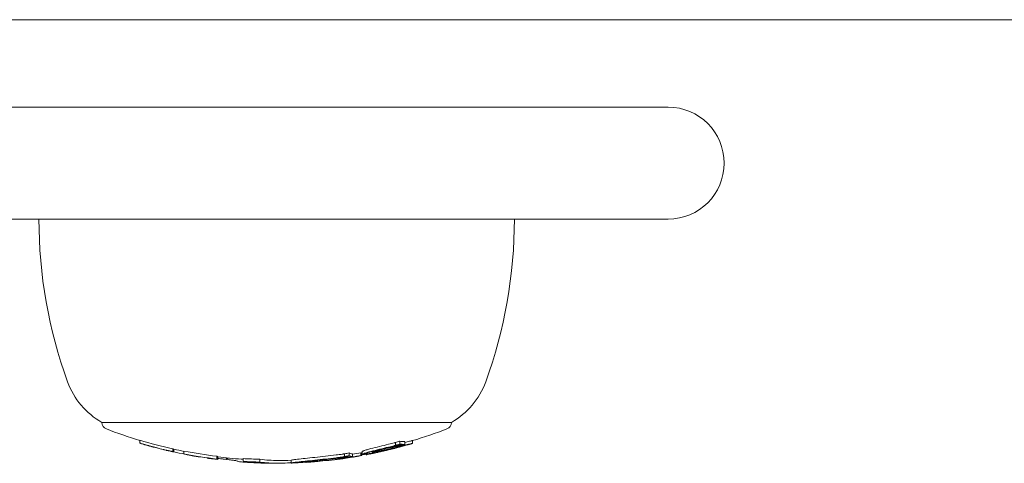
# Model space of a CAD drawing. Units: millimetres. Extents: x -2609 to 4163, y -3548 to 3956.
# Drawn here: x -764 to -693, y -1086 to -1054 of the extents above; entities that cross this region are included whole.
import ezdxf

# ---------------------------------------------------------------- set-up
doc = ezdxf.new("R2010")
doc.units = ezdxf.units.MM
doc.header["$LTSCALE"] = 0.2
doc.header["$MEASUREMENT"] = 0

msp = doc.modelspace()

# ---------------------------------------------------------------- linework, layer by layer
at = {"lineweight": 0}
for p, q in [((865.991, -1054.25, 2515), (-791.347, -1054.25, 2515)), ((-979.467, -1060.5, 2515), (-736.903, -1060.5, 2515)), ((-717.509, -1060.5, 2515), (-736.903, -1060.5, 2515)), ((-736.903, -1068.5, 2515), (-979.467, -1068.5, 2515)), ((-736.903, -1068.5, 2515), (-717.509, -1068.5, 2515)), ((-744.509, -1083.029, 2515), (-758.009, -1083.029, 2515)), ((-733.009, -1083.029, 2515), (-744.509, -1083.029, 2515)), ((-755.294, -1084.308, 2515), (-755.294, -1084.508, 2515)), ((-735.795, -1084.331, 2515), (-735.795, -1084.531, 2515)), ((-753.626, -1084.962, 2515), (-753.626, -1084.968, 2515)), ((-752.941, -1084.915, 2515), (-752.941, -1085.115, 2515)), ((-752.863, -1084.943, 2515), (-752.863, -1085.143, 2515)), ((-737, -1084.462, 2515), (-737, -1084.662, 2515)), ((-736.858, -1084.832, 2515), (-736.858, -1084.833, 2515)), ((-736.711, -1084.38, 2515), (-736.711, -1084.58, 2515)), ((-736.643, -1084.741, 2515), (-736.643, -1084.775, 2515)), ((-736.342, -1084.398, 2515), (-736.342, -1084.598, 2515)), ((-752.138, -1085.081, 2515), (-752.138, -1085.281, 2515)), ((-751.896, -1085.333, 2515), (-751.896, -1085.335, 2515)), ((-751.001, -1085.487, 2515), (-751.001, -1085.496, 2515)), ((-750.967, -1085.493, 2515), (-750.967, -1085.497, 2515)), ((-750.484, -1085.565, 2515), (-750.484, -1085.579, 2515)), ((-749.792, -1085.447, 2515), (-749.792, -1085.647, 2515)), ((-749.713, -1085.474, 2515), (-749.713, -1085.674, 2515)), ((-749.123, -1085.559, 2515), (-749.123, -1085.673, 2515)), ((-749.045, -1085.567, 2515), (-749.045, -1085.645, 2515)), ((-749.01, -1085.571, 2515), (-749.01, -1085.686, 2515)), ((-747.906, -1085.612, 2515), (-747.906, -1085.812, 2515)), ((-746.702, -1085.663, 2515), (-746.702, -1085.863, 2515)), ((-744.472, -1085.73, 2515), (-744.472, -1085.93, 2515)), ((-741.915, -1085.672, 2515), (-741.915, -1085.755, 2515)), ((-740.654, -1085.268, 2515), (-740.654, -1085.468, 2515)), ((-740.327, -1085.214, 2515), (-740.327, -1085.414, 2515)), ((-740.083, -1085.276, 2515), (-740.083, -1085.476, 2515)), ((-740.044, -1085.502, 2515), (-740.044, -1085.509, 2515)), ((-739.488, -1085.198, 2515), (-739.488, -1085.398, 2515)), ((-739.409, -1085.195, 2515), (-739.409, -1085.395, 2515)), ((-739.399, -1085.117, 2515), (-739.399, -1085.317, 2515)), ((-739.116, -1085.308, 2515), (-739.116, -1085.344, 2515)), ((-738.667, -1085.102, 2515), (-738.667, -1085.146, 2515)), ((-738.662, -1085.232, 2515), (-738.662, -1085.253, 2515)), ((-747.534, -1085.844, 2515), (-747.534, -1085.849, 2515)), ((-747.355, -1085.852, 2515), (-747.355, -1085.872, 2515)), ((-746.255, -1085.928, 2515), (-746.255, -1085.941, 2515)), ((-746.15, -1085.935, 2515), (-746.15, -1085.941, 2515)), ((-743.474, -1085.821, 2515), (-743.474, -1085.881, 2515))]:
    msp.add_line(p, q, dxfattribs=at)
at = {"lineweight": 0, "extrusion": (0, 0, -1)}
for centre, radius, start, end in [((717.509, -1064.5, -2515), 4, 90, 180), ((717.509, -1064.5, -2515), 4, 180, 270), ((728.509, -1068.5, -2515), 34, 340, 0), ((762.509, -1068.5, -2515), 34, 180, 200), ((755.29, -1078.248, -2515), 5.5, 299.62492, 340), ((735.728, -1078.248, -2515), 5.5, 200, 240.37508), ((757.509, -1083.029, -2515), 0.5, 290.99024, 0), ((745.509, -1051.752, -2515), 34, 286.72668, 290.99024), ((745.509, -1051.752, -2515), 34, 249.00976, 253.39929), ((733.509, -1083.029, -2515), 0.5, 180, 249.00976), ((745.509, -1051.952, -2515), 34, 285.11579, 285.49475), ((745.509, -1051.952, -2515), 34, 283.44112, 283.79354), ((745.509, -1051.752, -2515), 34, 281.24324, 282.49149), ((745.509, -1051.952, -2515), 34, 254.8981, 255.25106), ((745.509, -1051.952, -2515), 34, 253.55637, 253.93934), ((745.509, -1051.952, -2515), 34, 279.51804, 279.8649), ((745.509, -1051.952, -2515), 34, 277.89198, 278.23731), ((745.509, -1051.752, -2515), 34, 274.26463, 277.10327), ((745.509, -1051.752, -2515), 34, 268.2532, 269.832), ((745.509, -1051.952, -2515), 34, 261.96478, 262.30707), ((745.509, -1051.952, -2515), 34, 260.33768, 260.68434), ((745.509, -1051.752, -2515), 34, 259.64851, 259.66449), ((745.509, -1051.952, -2515), 34, 258.64039, 259.00064), ((745.509, -1051.952, -2515), 34, 258.01261, 258.43777), ((745.509, -1051.952, -2515), 34, 273.92149, 274.26463), ((745.509, -1051.952, -2515), 34, 273.19059, 273.53349), ((745.509, -1051.952, -2515), 34, 271.68237, 272.07642), ((745.509, -1051.952, -2515), 34, 270, 270.22594), ((745.509, -1051.952, -2515), 34, 269.832, 270), ((745.509, -1051.952, -2515), 34, 267.77454, 268.12329), ((745.509, -1051.952, -2515), 34, 265.98135, 266.3401)]:
    msp.add_arc(centre, radius, start, end, dxfattribs=at)
for centre, major_axis, ratio, start_param, end_param in [((-745.88, -1051.752, 2515), (0, -33.928), 0.985744, 0.212737, 0.285349), ((-745.88, -1051.952, 2515), (0, -33.928), 0.985744, 0.212737, 0.285349), ((-745.846, -1051.952, 2515), (0, -33.941), 0.985744, 0.218691, 0.279107), ((-753.188, -1051.952, 2515), (0, -33.095), 0.16825, 0.029201, 0.040602), ((-753.188, -1051.957, 2515), (-0.119, -33.083), 0, 0, 0.000003), ((-752.57, -1051.752, 2515), (0, -33.237), 0.16825, 0.052349, 0.066386), ((-740.246, -1077.962, 2515), (-17.009, -3.442), 0.419724, -1.67091, -1.646485), ((-740.265, -1077.653, 2515), (-17.195, -3.481), 0.420274, -1.67066, -1.646597), ((-740.265, -1077.853, 2515), (-17.195, -3.481), 0.420261, -1.670659, -1.646596), ((-745.66, -1051.952, 2515), (0, -33.988), 0.985744, -0.281863, -0.267618), ((-745.694, -1051.952, 2515), (0, -33.982), 0.985744, -0.275033, -0.272479), ((-752.767, -1051.952, 2515), (0, -33.193), 0.16825, 0.058458, 0.060436), ((-752.57, -1051.952, 2515), (0, -33.237), 0.16825, 0.052349, 0.066386), ((-745.571, -1051.952, 2515), (0, -33.998), 0.985744, 0.195336, 0.219322), ((-745.88, -1051.752, 2515), (0, -33.928), 0.985744, 0.11723, 0.188229), ((-745.88, -1051.952, 2515), (0, -33.928), 0.985744, 0.11723, 0.188229), ((-745.846, -1051.952, 2515), (0, -33.941), 0.985744, 0.123123, 0.182165), ((-745.571, -1051.952, 2515), (0, -33.998), 0.985744, 0.179457, 0.185789), ((-750.242, -1051.952, 2515), (0, -33.659), 0.16825, 0.024352, 0.039798), ((-750.045, -1051.952, 2515), (0, -33.687), 0.16825, 0, 0.039916), ((-750.045, -1051.952, 2515), (0, -33.687), 0.16825, -0.006664, 0), ((-749.618, -1051.952, 2515), (0, -33.744), 0.16825, 0.057498, 0.059449), ((-749.421, -1051.752, 2515), (0, -33.768), 0.16825, 0.051526, 0.065341), ((-749.421, -1051.952, 2515), (0, -33.768), 0.16825, 0.051526, 0.065341), ((-745.211, -1051.952, 2515), (0, -33.954), 0.985744, 0.117142, 0.123444), ((-749.421, -1051.952, 2515), (0, -33.768), 0.16825, -0.066178, -0.052357), ((-745.211, -1051.952, 2515), (0, -33.954), 0.985744, 0.107644, 0.113733), ((-747.96, -1051.752, 2515), (0, -33.909), 0.174213, -0.009221, 0.01299), ((-745.897, -1051.752, 2515), (0, -33.922), 0.985744, 0.024083, 0.060116), ((-745.436, -1051.752, 2515), (0, -34), 0.517719, -0.000988, 0.072005), ((-745.509, -1051.952, 2515), (0, -34), 0.985744, -0.180658, -0.107466), ((-745.476, -1051.952, 2515), (0, -33.999), 0.985744, -0.174684, -0.113386), ((-741.155, -1085.186, 2515), (-4.22, -0.553), 0.112447, -1.514836, -1.432768), ((-743.364, -1069.566, 2515), (-23.437, -2.591), 0.684684, -1.593921, -1.584024), ((-745.361, -1054.767, 2515), (-32.643, -0.095), 0.944666, -1.701106, -1.693926), ((-743.354, -1069.529, 2515), (-23.463, -2.593), 0.684718, -1.59417, -1.584249), ((-740.891, -1051.952, 2515), (0, -33.676), 0.168247, -0.042756, -0.023533), ((-745.872, -1051.752, 2515), (0, -33.931), 0.985744, -0.166551, -0.156638), ((-745.872, -1051.952, 2515), (0, -33.931), 0.985744, -0.166551, -0.156638), ((-745.838, -1051.952, 2515), (0, -33.944), 0.985744, -0.160519, -0.159753), ((-740.161, -1051.952, 2515), (0, -33.564), 0.16825, 0.027126, 0.058345), ((-739.964, -1051.752, 2515), (0, -33.531), 0.16825, 0.021186, 0.064378), ((-739.964, -1051.952, 2515), (0, -33.531), 0.16825, 0.021186, 0.064378), ((-745.509, -1051.752, 2515), (0, -34), 0.985744, -0.180658, -0.162618), ((-740.161, -1051.952, 2515), (0, -33.564), 0.16825, -0.027592, -0.023457), ((-739.574, -1085.419, 2515), (-0.638, -0.116), 0.003859, -1.465937, -1.104593), ((-739.964, -1051.952, 2515), (0, -33.531), 0.16825, -0.043735, -0.023273), ((-739.684, -1051.952, 2515), (0, -33.483), 0.16825, -0.00772, -0.005855), ((-739.487, -1051.752, 2515), (0, -33.447), 0.16825, 0, 0.000118), ((-739.487, -1051.952, 2515), (0, -33.447), 0.16825, 0, 0.000118), ((-739.487, -1051.752, 2515), (0, -33.447), 0.16825, -0.013877, 0), ((-739.487, -1051.952, 2515), (0, -33.447), 0.16825, -0.013877, 0), ((-739.609, -1051.952, 2515), (0, -33.432), 0.300829, -0.058405, -0.048976), ((-739.418, -1051.952, 2515), (0, -33.395), 0.300829, -0.064469, -0.055909), ((-749.192, -1085.678, 2515), (-0.872, 0.126), 0.055717, -3.674217, -3.360139), ((-747.96, -1051.952, 2515), (0, -33.909), 0.174213, 0.02632, 0.064201), ((-747.96, -1051.952, 2515), (0, -33.909), 0.174213, -0.036606, 0.02632), ((-745.897, -1051.952, 2515), (0, -33.922), 0.985744, 0.024083, 0.060116), ((-747.763, -1051.952, 2515), (0, -33.923), 0.174213, -0.038764, 0.011942), ((-745.863, -1051.952, 2515), (0, -33.935), 0.985744, 0.028088, 0.05155), ((-745.495, -1051.952, 2515), (0, -34), 0.985744, 0.043146, 0.054813), ((-745.607, -1051.952, 2515), (0, -34), 0.517719, 0.002042, 0.067989), ((-745.438, -1051.952, 2515), (0.003, -34), 0.517717, -0.000947, 0.072046), ((-745.436, -1051.752, 2515), (0, -34), 0.517719, -0.001518, -0.000988), ((-745.442, -1051.952, 2515), (0.008, -34), 0.517723, -0.039391, -0.00086)]:
    msp.add_ellipse(centre, major_axis=major_axis, ratio=ratio, start_param=start_param, end_param=end_param, dxfattribs=at)
at = {"lineweight": 0}
for centre, major_axis, ratio, start_param, end_param in [((-754.923, -1051.952, 2515), (0, -32.631), 0.16825, -0.06762, -0.053322), ((-745.801, -1051.952, 2515), (0, -33.955), 0.985744, -0.285116, -0.278627), ((-754.726, -1051.952, 2515), (0, -32.689), 0.16825, -0.061369, -0.059356), ((-745.835, -1051.952, 2515), (0, -33.945), 0.985744, -0.279075, -0.278866), ((-754.115, -1051.952, 2515), (0, -32.86), 0.16825, -0.040766, -0.028752), ((-745.88, -1051.752, 2515), (0, -33.928), 0.985744, 0.268717, 0.27769), ((-745.88, -1051.952, 2515), (0, -33.928), 0.985744, 0.268717, 0.27769), ((-745.846, -1051.952, 2515), (0, -33.941), 0.985744, 0.271796, 0.272139), ((-736.591, -1051.952, 2515), (0, -32.705), 0.281734, -0.028451, -0.000626), ((-736.399, -1051.752, 2515), (0, -32.647), 0.281734, -0.033955, 0.006258), ((-736.399, -1051.952, 2515), (0, -32.647), 0.281734, -0.033955, 0.006258), ((-736.703, -1084.756, 2515), (-0.833, -0.21), 0.010481, -1.977571, -1.959932), ((-745.801, -1051.952, 2515), (0, -33.955), 0.985744, -0.218516, -0.212565), ((-751.767, -1051.952, 2515), (0, -33.402), 0.16825, -0.066057, -0.05209), ((-745.801, -1051.952, 2515), (0, -33.955), 0.985744, -0.188078, -0.183162), ((-751.57, -1051.952, 2515), (0, -33.439), 0.16825, -0.05999, -0.058048), ((-751.169, -1051.952, 2515), (0, -33.512), 0.16825, -0.039522, -0.02925), ((-750.973, -1051.952, 2515), (0.001, -33.545), 0.168249, -0.039318, -0.005133), ((-745.504, -1051.952, 2515), (0, -34), 0.985744, -0.164759, -0.163731), ((-750.972, -1051.952, 2515), (0, -33.545), 0.16825, 0.00089, 0.005262), ((-745.835, -1051.952, 2515), (0, -33.945), 0.985744, -0.123714, -0.123109), ((-745.801, -1051.952, 2515), (0, -33.955), 0.985744, -0.123818, -0.117137), ((-741.717, -1051.952, 2515), (0, -33.782), 0.16825, 0.005803, 0.007601), ((-740.899, -1085.443, 2515), (-0.994, -0.137), 0.085248, 1.407408, 1.707949), ((-740.898, -1085.238, 2515), (-0.853, -0.118), 0.085326, 1.40358, 1.712393), ((-740.898, -1085.439, 2515), (-0.852, -0.118), 0.085202, 1.40343, 1.712554), ((-745.628, -1051.952, 2515), (0, -33.993), 0.985744, 0.152636, 0.166249), ((-745.662, -1051.952, 2515), (0, -33.988), 0.985744, 0.157504, 0.160309), ((-745.378, -1051.952, 2515), (0, -33.991), 0.985744, 0.187972, 0.201784), ((-745.344, -1051.952, 2515), (0, -33.986), 0.985744, 0.194875, 0.197118), ((-735.844, -1080.36, 2515), (-10.876, -3.67), 0.348126, 1.199772, 1.20499), ((-746.449, -1051.952, 2515), (0, -33.983), 0.506034, -0.084819, -0.075384), ((-747.54, -1051.952, 2515), (0, -33.937), 0.174757, -0.030196, -0.02183), ((-747.54, -1051.952, 2515), (0, -33.937), 0.174757, -0.02183, 0.031206), ((-746.277, -1051.952, 2515), (0, -33.988), 0.506034, -0.07626, -0.073198), ((-747.343, -1051.952, 2515), (0, -33.949), 0.174757, -0.009741, 0.015525), ((-746.24, -1051.952, 2515), (0, -33.989), 0.517343, -0.063475, -0.009884), ((-746.411, -1051.952, 2515), (0, -33.984), 0.517343, -0.047812, -0.018755), ((-746.24, -1051.952, 2515), (0, -33.989), 0.517343, -0.009884, -0.000891), ((-745.432, -1051.952, 2515), (0, -33.997), 0.985744, -0.024589, -0.02145), ((-746.23, -1051.952, 2515), (0, -33.989), 0.526363, 0.004456, 0.00896), ((-742.499, -1085.758, 2515), (-1.773, -0.166), 0.01837, -0.691828, 0.073896), ((-742.354, -1085.748, 2515), (-1.865, -0.176), 0.012598, 0.714048, 0.925628), ((-741.217, -1085.579, 2515), (-2.257, -0.302), 0.024922, -0.275632, 0.191149), ((-742.354, -1085.748, 2515), (-1.865, -0.176), 0.012598, 0.938097, 0.938149), ((-741.166, -1085.572, 2515), (-2.308, -0.309), 0.024705, 0.191276, 0.341105), ((-741.198, -1085.591, 2515), (-2.076, -0.277), 0.024964, -0.274941, 0.192573), ((-741.151, -1085.585, 2515), (-2.123, -0.284), 0.024593, 0.190628, 0.528598), ((-741.914, -1051.952, 2515), (0, -33.804), 0.16825, -0.000117, 0), ((-741.914, -1051.952, 2515), (0, -33.804), 0.16825, 0, 0.01347)]:
    msp.add_ellipse(centre, major_axis=major_axis, ratio=ratio, start_param=start_param, end_param=end_param, dxfattribs=at)
for points, knots in [([(-735.812, -1084.332, 2515), (-735.826, -1084.335, 2515), (-735.85, -1084.34, 2515), (-735.914, -1084.354, 2515), (-735.955, -1084.363, 2515), (-736.052, -1084.386, 2515), (-736.108, -1084.4, 2515), (-736.223, -1084.427, 2515), (-736.281, -1084.441, 2515), (-736.342, -1084.456, 2515)], [-0.1078361, -0.1078361, -0.1078361, -0.1078361, -0.0808092, -0.0808092, -0.0537111, -0.0537111, -0.0269729, -0.0269729, -0.0042071, -0.0042071, -0.0042071, -0.0042071]), ([(-754.669, -1084.693, 2515), (-754.73, -1084.676, 2515), (-754.793, -1084.658, 2515), (-754.92, -1084.621, 2515), (-754.984, -1084.603, 2515), (-755.046, -1084.585, 2515)], [-0.03928438, -0.03928438, -0.03928438, -0.03928438, -0.01979478, -0.01979478, 0, 0, 0, 0]), ([(-754.729, -1084.677, 2515), (-754.793, -1084.659, 2515), (-754.861, -1084.64, 2515), (-754.928, -1084.621, 2515), (-754.954, -1084.613, 2515), (-754.981, -1084.605, 2515), (-755.007, -1084.598, 2515)], [0, 0, 0, 0, 0.715435, 0.715435, 0.715435, 1, 1, 1, 1]), ([(-754.64, -1084.702, 2515), (-754.652, -1084.699, 2515), (-754.666, -1084.695, 2515), (-754.699, -1084.686, 2515), (-754.716, -1084.681, 2515), (-754.729, -1084.677, 2515)], [-0.007542633, -0.007542633, -0.007542633, -0.007542633, -0.004177471, -0.004177471, 0, 0, 0, 0]), ([(-754.485, -1084.745, 2515), (-754.517, -1084.736, 2515), (-754.554, -1084.725, 2515), (-754.596, -1084.714, 2515), (-754.619, -1084.707, 2515), (-754.643, -1084.7, 2515), (-754.669, -1084.693, 2515)], [0, 0, 0, 0, 0.644255, 0.644255, 0.644255, 1, 1, 1, 1]), ([(-754.34, -1084.784, 2515), (-754.35, -1084.782, 2515), (-754.373, -1084.776, 2515), (-754.407, -1084.767, 2515), (-754.428, -1084.761, 2515), (-754.455, -1084.753, 2515), (-754.485, -1084.745, 2515)], [0, 0, 0, 0, 0.61432, 0.61432, 0.61432, 1, 1, 1, 1]), ([(-753.588, -1084.976, 2515), (-753.614, -1084.97, 2515), (-753.626, -1084.968, 2515), (-753.626, -1084.968, 2515), (-753.625, -1084.969, 2515), (-753.622, -1084.969, 2515), (-753.615, -1084.971, 2515)], [0, 0, 0, 0, 0.6351329, 0.6351329, 0.6351329, 0.938512, 0.938512, 0.938512, 0.938512]), ([(-753.443, -1085.008, 2515), (-753.481, -1085, 2515), (-753.515, -1084.992, 2515), (-753.542, -1084.986, 2515), (-753.56, -1084.982, 2515), (-753.576, -1084.979, 2515), (-753.588, -1084.976, 2515)], [0, 0, 0, 0, 0.59368, 0.59368, 0.59368, 1, 1, 1, 1]), ([(-753.094, -1085.088, 2515), (-753.191, -1085.066, 2515), (-753.288, -1085.044, 2515), (-753.376, -1085.024, 2515), (-753.399, -1085.019, 2515), (-753.421, -1085.013, 2515), (-753.443, -1085.008, 2515)], [0, 0, 0, 0, 0.794318, 0.794318, 0.794318, 1, 1, 1, 1]), ([(-753.4, -1085.022, 2515), (-753.418, -1085.018, 2515), (-753.427, -1085.016, 2515), (-753.425, -1085.017, 2515), (-753.425, -1085.017, 2515), (-753.421, -1085.018, 2515), (-753.414, -1085.02, 2515)], [0, 0, 0, 0, 0.64316, 0.64316, 0.64316, 1, 1, 1, 1]), ([(-753.33, -1085.038, 2515), (-753.345, -1085.034, 2515), (-753.359, -1085.031, 2515), (-753.386, -1085.025, 2515), (-753.395, -1085.023, 2515), (-753.4, -1085.022, 2515)], [-0.007195009, -0.007195009, -0.007195009, -0.007195009, -0.004028653, -0.004028653, 0, 0, 0, 0]), ([(-753.057, -1085.1, 2515), (-753.106, -1085.089, 2515), (-753.154, -1085.078, 2515), (-753.245, -1085.057, 2515), (-753.289, -1085.047, 2515), (-753.33, -1085.038, 2515)], [-0.02980524, -0.02980524, -0.02980524, -0.02980524, -0.01491019, -0.01491019, 0, 0, 0, 0]), ([(-738.771, -1084.906, 2515), (-738.871, -1084.932, 2515), (-738.964, -1084.957, 2515), (-739.15, -1085.01, 2515), (-739.214, -1085.031, 2515), (-739.322, -1085.069, 2515), (-739.355, -1085.084, 2515), (-739.393, -1085.104, 2515), (-739.4, -1085.112, 2515), (-739.399, -1085.117, 2515)], [-0.05715997, -0.05715997, -0.05715997, -0.05715997, -0.05049644, -0.05049644, -0.04189487, -0.04189487, -0.02624308, -0.02624308, -0.00895091, -0.00895091, -0.00895091, -0.00895091]), ([(-737.504, -1084.595, 2515), (-737.722, -1084.647, 2515), (-737.942, -1084.699, 2515), (-738.37, -1084.804, 2515), (-738.577, -1084.856, 2515), (-738.771, -1084.906, 2515)], [-0.1350549, -0.1350549, -0.1350549, -0.1350549, -0.0675054, -0.0675054, 0, 0, 0, 0]), ([(-737.504, -1084.795, 2515), (-737.722, -1084.847, 2515), (-737.942, -1084.899, 2515), (-738.37, -1085.004, 2515), (-738.577, -1085.056, 2515), (-738.771, -1085.106, 2515)], [-0.1350556, -0.1350556, -0.1350556, -0.1350556, -0.0675056, -0.0675056, 0, 0, 0, 0]), ([(-737.519, -1084.821, 2515), (-737.719, -1084.867, 2515), (-737.92, -1084.915, 2515), (-738.312, -1085.012, 2515), (-738.5, -1085.059, 2515), (-738.677, -1085.105, 2515)], [-0.1234291, -0.1234291, -0.1234291, -0.1234291, -0.0616949, -0.0616949, 0, 0, 0, 0]), ([(-737.512, -1084.832, 2515), (-737.61, -1084.853, 2515), (-737.713, -1084.876, 2515), (-737.933, -1084.928, 2515), (-738.034, -1084.953, 2515), (-738.237, -1085.005, 2515), (-738.326, -1085.029, 2515), (-738.493, -1085.077, 2515), (-738.562, -1085.098, 2515), (-738.606, -1085.113, 2515)], [-0.04842412, -0.04842412, -0.04842412, -0.04842412, -0.04175263, -0.04175263, -0.03393857, -0.03393857, -0.02187668, -0.02187668, 0, 0, 0, 0]), ([(-738.541, -1085.209, 2515), (-738.353, -1085.172, 2515), (-738.165, -1085.133, 2515), (-737.786, -1085.051, 2515), (-737.595, -1085.008, 2515), (-737.404, -1084.962, 2515)], [-0.1233459, -0.1233459, -0.1233459, -0.1233459, -0.0617744, -0.0617744, 0, 0, 0, 0]), ([(-738.494, -1085.14, 2515), (-738.34, -1085.115, 2515), (-738.178, -1085.085, 2515), (-737.831, -1085.016, 2515), (-737.648, -1084.977, 2515), (-737.461, -1084.933, 2515)], [-0.1160182, -0.1160182, -0.1160182, -0.1160182, -0.0592655, -0.0592655, 0, 0, 0, 0]), ([(-737.567, -1084.864, 2515), (-737.656, -1084.883, 2515), (-737.751, -1084.904, 2515), (-737.843, -1084.926, 2515), (-737.935, -1084.948, 2515), (-738.028, -1084.971, 2515), (-738.113, -1084.994, 2515), (-738.199, -1085.016, 2515), (-738.28, -1085.039, 2515), (-738.349, -1085.059, 2515), (-738.38, -1085.069, 2515), (-738.409, -1085.078, 2515), (-738.436, -1085.086, 2515)], [0, 0, 0, 0, 0.288722, 0.288722, 0.288722, 0.577458, 0.577458, 0.577458, 0.869137, 0.869137, 0.869137, 1, 1, 1, 1]), ([(-738.369, -1085.102, 2515), (-738.222, -1085.078, 2515), (-738.068, -1085.049, 2515), (-737.746, -1084.985, 2515), (-737.579, -1084.949, 2515), (-737.409, -1084.909, 2515)], [-0.1075277, -0.1075277, -0.1075277, -0.1075277, -0.0537541, -0.0537541, 0, 0, 0, 0]), ([(-737.787, -1085.06, 2515), (-737.697, -1085.039, 2515), (-737.603, -1085.016, 2515), (-737.511, -1084.994, 2515), (-737.418, -1084.972, 2515), (-737.326, -1084.95, 2515), (-737.242, -1084.929, 2515), (-737.158, -1084.908, 2515), (-737.079, -1084.889, 2515), (-737.012, -1084.872, 2515), (-736.95, -1084.856, 2515), (-736.897, -1084.843, 2515), (-736.858, -1084.833, 2515)], [0, 0, 0, 0, 0.254578, 0.254578, 0.254578, 0.509356, 0.509356, 0.509356, 0.763764, 0.763764, 0.763764, 1, 1, 1, 1]), ([(-736.801, -1084.73, 2515), (-736.831, -1084.732, 2515), (-736.872, -1084.736, 2515), (-736.957, -1084.748, 2515), (-737.013, -1084.756, 2515), (-737.149, -1084.78, 2515), (-737.221, -1084.793, 2515), (-737.396, -1084.828, 2515), (-737.481, -1084.846, 2515), (-737.567, -1084.864, 2515)], [-0.1968013, -0.1968013, -0.1968013, -0.1968013, -0.1170742, -0.1170742, -0.0611584, -0.0611584, -0.0274419, -0.0274419, 0, 0, 0, 0]), ([(-736.679, -1084.68, 2515), (-736.721, -1084.685, 2515), (-736.772, -1084.692, 2515), (-736.888, -1084.71, 2515), (-736.953, -1084.721, 2515), (-737.096, -1084.747, 2515), (-737.174, -1084.762, 2515), (-737.337, -1084.795, 2515), (-737.424, -1084.813, 2515), (-737.512, -1084.832, 2515)], [-0.1114295, -0.1114295, -0.1114295, -0.1114295, -0.0835764, -0.0835764, -0.0556375, -0.0556375, -0.0279256, -0.0279256, 0, 0, 0, 0]), ([(-736.67, -1084.748, 2515), (-736.794, -1084.778, 2515), (-736.922, -1084.809, 2515), (-737.187, -1084.871, 2515), (-737.322, -1084.902, 2515), (-737.461, -1084.933, 2515)], [-0.08855246, -0.08855246, -0.08855246, -0.08855246, -0.04436867, -0.04436867, 0, 0, 0, 0]), ([(-736.389, -1084.668, 2515), (-736.469, -1084.688, 2515), (-736.55, -1084.708, 2515), (-736.632, -1084.727, 2515), (-736.714, -1084.747, 2515), (-736.796, -1084.767, 2515), (-736.881, -1084.787, 2515), (-737.053, -1084.828, 2515), (-737.229, -1084.868, 2515), (-737.409, -1084.909, 2515)], [0, 0, 0, 0, 0.25, 0.25, 0.25, 0.5, 0.5, 0.5, 1, 1, 1, 1]), ([(-736.858, -1084.833, 2515), (-736.842, -1084.829, 2515), (-736.839, -1084.827, 2515), (-736.847, -1084.829, 2515), (-736.855, -1084.831, 2515), (-736.875, -1084.836, 2515), (-736.906, -1084.843, 2515), (-736.937, -1084.85, 2515), (-736.98, -1084.86, 2515), (-737.03, -1084.872, 2515), (-737.081, -1084.885, 2515), (-737.142, -1084.899, 2515), (-737.207, -1084.915, 2515), (-737.269, -1084.93, 2515), (-737.336, -1084.946, 2515), (-737.404, -1084.962, 2515)], [0, 0, 0, 0, 0.199976, 0.199976, 0.199976, 0.40011, 0.40011, 0.40011, 0.600998, 0.600998, 0.600998, 0.806072, 0.806072, 0.806072, 1, 1, 1, 1]), ([(-736.651, -1084.777, 2515), (-736.642, -1084.775, 2515), (-736.64, -1084.774, 2515), (-736.645, -1084.775, 2515), (-736.653, -1084.777, 2515), (-736.677, -1084.783, 2515), (-736.715, -1084.791, 2515), (-736.752, -1084.8, 2515), (-736.806, -1084.813, 2515), (-736.869, -1084.828, 2515), (-736.933, -1084.843, 2515), (-737.009, -1084.862, 2515), (-737.093, -1084.882, 2515), (-737.175, -1084.902, 2515), (-737.265, -1084.923, 2515), (-737.356, -1084.945, 2515)], [0.0666935, 0.0666935, 0.0666935, 0.0666935, 0.1990237, 0.1990237, 0.1990237, 0.3976463, 0.3976463, 0.3976463, 0.59682, 0.59682, 0.59682, 0.8001577, 0.8001577, 0.8001577, 1, 1, 1, 1]), ([(-737.109, -1084.722, 2515), (-737.086, -1084.716, 2515), (-737.062, -1084.71, 2515), (-737.017, -1084.697, 2515), (-736.995, -1084.691, 2515), (-736.953, -1084.678, 2515), (-736.932, -1084.671, 2515), (-736.896, -1084.659, 2515), (-736.879, -1084.652, 2515), (-736.864, -1084.647, 2515)], [-0.02900369, -0.02900369, -0.02900369, -0.02900369, -0.02176268, -0.02176268, -0.01447762, -0.01447762, -0.00722747, -0.00722747, 0, 0, 0, 0]), ([(-737.095, -1084.497, 2515), (-737.085, -1084.494, 2515), (-737.073, -1084.491, 2515), (-737.051, -1084.485, 2515), (-737.04, -1084.481, 2515), (-737.022, -1084.474, 2515), (-737.014, -1084.471, 2515), (-737.003, -1084.466, 2515), (-737.001, -1084.464, 2515), (-737, -1084.462, 2515)], [-0.02188683, -0.02188683, -0.02188683, -0.02188683, -0.01326945, -0.01326945, -0.00732233, -0.00732233, -0.00333478, -0.00333478, 0, 0, 0, 0]), ([(-737.095, -1084.697, 2515), (-737.085, -1084.694, 2515), (-737.073, -1084.691, 2515), (-737.051, -1084.685, 2515), (-737.04, -1084.681, 2515), (-737.022, -1084.674, 2515), (-737.014, -1084.671, 2515), (-737.003, -1084.666, 2515), (-737.001, -1084.664, 2515), (-737, -1084.662, 2515)], [-0.02188691, -0.02188691, -0.02188691, -0.02188691, -0.01326946, -0.01326946, -0.00732233, -0.00732233, -0.00333477, -0.00333477, 0, 0, 0, 0]), ([(-736.499, -1084.706, 2515), (-736.527, -1084.713, 2515), (-736.556, -1084.72, 2515), (-736.613, -1084.734, 2515), (-736.641, -1084.741, 2515), (-736.67, -1084.748, 2515)], [-0.02063361, -0.02063361, -0.02063361, -0.02063361, -0.01031841, -0.01031841, -0.00000596, -0.00000596, -0.00000596, -0.00000596]), ([(-736.643, -1084.771, 2515), (-736.625, -1084.766, 2515), (-736.607, -1084.761, 2515), (-736.447, -1084.719, 2515), (-736.329, -1084.688, 2515), (-736.236, -1084.662, 2515)], [-0.05020554, -0.05020554, -0.05020554, -0.05020554, -0.04477651, -0.04477651, 0, 0, 0, 0]), ([(-736.009, -1084.591, 2515), (-736.021, -1084.593, 2515), (-736.042, -1084.597, 2515), (-736.098, -1084.61, 2515), (-736.133, -1084.618, 2515), (-736.218, -1084.638, 2515), (-736.267, -1084.649, 2515), (-736.375, -1084.676, 2515), (-736.436, -1084.691, 2515), (-736.499, -1084.706, 2515)], [-0.09312342, -0.09312342, -0.09312342, -0.09312342, -0.06984855, -0.06984855, -0.04649687, -0.04649687, -0.02333407, -0.02333407, 0, 0, 0, 0]), ([(-735.812, -1084.532, 2515), (-735.826, -1084.535, 2515), (-735.85, -1084.54, 2515), (-735.914, -1084.554, 2515), (-735.954, -1084.563, 2515), (-736.052, -1084.586, 2515), (-736.108, -1084.599, 2515), (-736.233, -1084.63, 2515), (-736.302, -1084.647, 2515), (-736.375, -1084.665, 2515)], [-0.107831, -0.107831, -0.107831, -0.107831, -0.080865, -0.080865, -0.0538321, -0.0538321, -0.0270353, -0.0270353, 0, 0, 0, 0]), ([(-736.236, -1084.662, 2515), (-736.189, -1084.649, 2515), (-736.148, -1084.637, 2515), (-736.079, -1084.618, 2515), (-736.052, -1084.61, 2515), (-736.012, -1084.598, 2515), (-736, -1084.593, 2515), (-735.992, -1084.589, 2515), (-735.997, -1084.589, 2515), (-736.009, -1084.591, 2515)], [-0.09115772, -0.09115772, -0.09115772, -0.09115772, -0.06834189, -0.06834189, -0.04552453, -0.04552453, -0.02286079, -0.02286079, 0, 0, 0, 0]), ([(-735.884, -1084.561, 2515), (-735.867, -1084.556, 2515), (-735.851, -1084.551, 2515), (-735.816, -1084.54, 2515), (-735.801, -1084.535, 2515), (-735.792, -1084.53, 2515), (-735.797, -1084.53, 2515), (-735.812, -1084.532, 2515)], [-0.06851324, -0.06851324, -0.06851324, -0.06851324, -0.05389665, -0.05389665, -0.02706552, -0.02706552, 0, 0, 0, 0]), ([(-751.595, -1085.396, 2515), (-751.67, -1085.382, 2515), (-751.749, -1085.367, 2515), (-751.826, -1085.353, 2515), (-751.85, -1085.348, 2515), (-751.874, -1085.344, 2515), (-751.898, -1085.339, 2515)], [0, 0, 0, 0, 0.764062, 0.764062, 0.764062, 1, 1, 1, 1]), ([(-751.543, -1085.401, 2515), (-751.6, -1085.39, 2515), (-751.659, -1085.379, 2515), (-751.778, -1085.357, 2515), (-751.838, -1085.346, 2515), (-751.896, -1085.335, 2515)], [-0.03617632, -0.03617632, -0.03617632, -0.03617632, -0.01809073, -0.01809073, 0, 0, 0, 0]), ([(-751.499, -1085.414, 2515), (-751.512, -1085.412, 2515), (-751.527, -1085.409, 2515), (-751.563, -1085.402, 2515), (-751.582, -1085.398, 2515), (-751.595, -1085.396, 2515)], [-0.007344591, -0.007344591, -0.007344591, -0.007344591, -0.004113835, -0.004113835, 0, 0, 0, 0]), ([(-751.345, -1085.439, 2515), (-751.376, -1085.433, 2515), (-751.414, -1085.425, 2515), (-751.455, -1085.417, 2515), (-751.483, -1085.412, 2515), (-751.512, -1085.407, 2515), (-751.543, -1085.401, 2515)], [0, 0, 0, 0, 0.605134, 0.605134, 0.605134, 1, 1, 1, 1]), ([(-751.392, -1085.437, 2515), (-751.398, -1085.435, 2515), (-751.415, -1085.432, 2515), (-751.441, -1085.426, 2515), (-751.457, -1085.423, 2515), (-751.477, -1085.419, 2515), (-751.499, -1085.414, 2515)], [0, 0, 0, 0, 0.623444, 0.623444, 0.623444, 1, 1, 1, 1]), ([(-751.194, -1085.471, 2515), (-751.203, -1085.468, 2515), (-751.227, -1085.463, 2515), (-751.264, -1085.456, 2515), (-751.286, -1085.451, 2515), (-751.313, -1085.445, 2515), (-751.345, -1085.439, 2515)], [0, 0, 0, 0, 0.621039, 0.621039, 0.621039, 1, 1, 1, 1]), ([(-750.448, -1085.579, 2515), (-750.473, -1085.577, 2515), (-750.485, -1085.577, 2515), (-750.484, -1085.579, 2515), (-750.483, -1085.58, 2515), (-750.478, -1085.582, 2515), (-750.468, -1085.584, 2515)], [0, 0, 0, 0, 0.626337, 0.626337, 0.626337, 1, 1, 1, 1]), ([(-750.316, -1085.593, 2515), (-750.353, -1085.589, 2515), (-750.385, -1085.585, 2515), (-750.41, -1085.583, 2515), (-750.425, -1085.581, 2515), (-750.438, -1085.58, 2515), (-750.448, -1085.579, 2515)], [0, 0, 0, 0, 0.630429, 0.630429, 0.630429, 1, 1, 1, 1]), ([(-749.964, -1085.637, 2515), (-750.026, -1085.629, 2515), (-750.089, -1085.621, 2515), (-750.148, -1085.614, 2515), (-750.17, -1085.611, 2515), (-750.192, -1085.608, 2515), (-750.214, -1085.606, 2515), (-750.249, -1085.601, 2515), (-750.283, -1085.597, 2515), (-750.316, -1085.593, 2515)], [0, 0, 0, 0, 0.5, 0.5, 0.5, 0.689545, 0.689545, 0.689545, 1, 1, 1, 1]), ([(-750.26, -1085.608, 2515), (-750.277, -1085.607, 2515), (-750.286, -1085.607, 2515), (-750.284, -1085.608, 2515), (-750.283, -1085.609, 2515), (-750.279, -1085.61, 2515), (-750.271, -1085.612, 2515)], [0, 0, 0, 0, 0.628579, 0.628579, 0.628579, 1, 1, 1, 1]), ([(-750.196, -1085.615, 2515), (-750.21, -1085.613, 2515), (-750.222, -1085.612, 2515), (-750.247, -1085.609, 2515), (-750.255, -1085.608, 2515), (-750.26, -1085.608, 2515)], [-0.007020356, -0.007020356, -0.007020356, -0.007020356, -0.003910232, -0.003910232, 0, 0, 0, 0]), ([(-749.935, -1085.647, 2515), (-749.999, -1085.639, 2515), (-750.063, -1085.631, 2515), (-750.121, -1085.624, 2515), (-750.147, -1085.621, 2515), (-750.172, -1085.618, 2515), (-750.196, -1085.615, 2515)], [0, 0, 0, 0, 0.692433, 0.692433, 0.692433, 1, 1, 1, 1]), ([(-749.712, -1085.607, 2515), (-749.7, -1085.607, 2515), (-749.687, -1085.608, 2515), (-749.653, -1085.611, 2515), (-749.636, -1085.612, 2515), (-749.624, -1085.613, 2515)], [-0.007044829, -0.007044829, -0.007044829, -0.007044829, -0.003928927, -0.003928927, 0, 0, 0, 0]), ([(-749.624, -1085.613, 2515), (-749.561, -1085.62, 2515), (-749.494, -1085.627, 2515), (-749.428, -1085.635, 2515), (-749.396, -1085.639, 2515), (-749.364, -1085.643, 2515), (-749.333, -1085.647, 2515)], [0, 0, 0, 0, 0.672146, 0.672146, 0.672146, 1, 1, 1, 1]), ([(-748.807, -1085.709, 2515), (-748.757, -1085.714, 2515), (-748.707, -1085.72, 2515), (-748.661, -1085.726, 2515), (-748.615, -1085.732, 2515), (-748.573, -1085.738, 2515), (-748.537, -1085.743, 2515), (-748.532, -1085.744, 2515), (-748.527, -1085.745, 2515), (-748.522, -1085.745, 2515)], [0, 0, 0, 0, 0.46845, 0.46845, 0.46845, 0.937477, 0.937477, 0.937477, 1, 1, 1, 1]), ([(-748.522, -1085.745, 2515), (-748.505, -1085.748, 2515), (-748.489, -1085.751, 2515), (-748.46, -1085.757, 2515), (-748.448, -1085.759, 2515), (-748.437, -1085.762, 2515)], [-0.01663719, -0.01663719, -0.01663719, -0.01663719, -0.00831864, -0.00831864, 0, 0, 0, 0]), ([(-744.023, -1085.665, 2515), (-744.184, -1085.684, 2515), (-744.305, -1085.699, 2515), (-744.441, -1085.72, 2515), (-744.472, -1085.727, 2515), (-744.472, -1085.73, 2515)], [-0.1563704, -0.1563704, -0.1563704, -0.1563704, -0.0781382, -0.0781382, -0.0152813, -0.0152813, -0.0152813, -0.0152813]), ([(-742.768, -1085.528, 2515), (-743.014, -1085.554, 2515), (-743.247, -1085.579, 2515), (-743.672, -1085.626, 2515), (-743.862, -1085.647, 2515), (-744.023, -1085.665, 2515)], [-0.1553113, -0.1553113, -0.1553113, -0.1553113, -0.0776022, -0.0776022, 0, 0, 0, 0]), ([(-742.768, -1085.728, 2515), (-743.014, -1085.754, 2515), (-743.247, -1085.779, 2515), (-743.672, -1085.826, 2515), (-743.862, -1085.847, 2515), (-744.023, -1085.865, 2515)], [-0.1553118, -0.1553118, -0.1553118, -0.1553118, -0.0776024, -0.0776024, 0, 0, 0, 0]), ([(-742.708, -1085.738, 2515), (-742.934, -1085.762, 2515), (-743.15, -1085.785, 2515), (-743.542, -1085.828, 2515), (-743.718, -1085.848, 2515), (-743.867, -1085.865, 2515)], [-0.1433361, -0.1433361, -0.1433361, -0.1433361, -0.0716188, -0.0716188, 0, 0, 0, 0]), ([(-741.966, -1085.663, 2515), (-742.129, -1085.681, 2515), (-742.291, -1085.7, 2515), (-742.619, -1085.74, 2515), (-742.757, -1085.758, 2515), (-742.988, -1085.789, 2515), (-743.096, -1085.805, 2515), (-743.302, -1085.837, 2515), (-743.36, -1085.848, 2515), (-743.391, -1085.854, 2515)], [-0.1030138, -0.1030138, -0.1030138, -0.1030138, -0.0840256, -0.0840256, -0.0617487, -0.0617487, -0.0345294, -0.0345294, 0, 0, 0, 0]), ([(-741.943, -1085.675, 2515), (-742.086, -1085.692, 2515), (-742.228, -1085.708, 2515), (-742.517, -1085.743, 2515), (-742.639, -1085.759, 2515), (-742.857, -1085.788, 2515), (-742.949, -1085.802, 2515), (-743.12, -1085.828, 2515), (-743.17, -1085.838, 2515), (-743.198, -1085.844, 2515)], [-0.07784999, -0.07784999, -0.07784999, -0.07784999, -0.06534533, -0.06534533, -0.05066195, -0.05066195, -0.03033064, -0.03033064, 0, 0, 0, 0]), ([(-742.981, -1085.856, 2515), (-742.915, -1085.85, 2515), (-742.829, -1085.842, 2515), (-742.616, -1085.82, 2515), (-742.497, -1085.807, 2515), (-742.271, -1085.782, 2515), (-742.139, -1085.768, 2515), (-741.965, -1085.748, 2515), (-741.94, -1085.746, 2515), (-741.915, -1085.743, 2515)], [-0.1664437, -0.1664437, -0.1664437, -0.1664437, -0.1307371, -0.1307371, -0.089801, -0.089801, -0.0438264, -0.0438264, -0.036033, -0.036033, -0.036033, -0.036033]), ([(-741.263, -1085.358, 2515), (-741.516, -1085.388, 2515), (-741.771, -1085.417, 2515), (-742.024, -1085.446, 2515), (-742.277, -1085.474, 2515), (-742.525, -1085.502, 2515), (-742.768, -1085.528, 2515)], [0, 0, 0, 0, 0.000767285, 0.000767285, 0.000767285, 0.001534569, 0.001534569, 0.001534569, 0.001534569]), ([(-741.263, -1085.558, 2515), (-741.516, -1085.588, 2515), (-741.77, -1085.617, 2515), (-742.276, -1085.674, 2515), (-742.525, -1085.702, 2515), (-742.768, -1085.728, 2515)], [-0.1536319, -0.1536319, -0.1536319, -0.1536319, -0.076786, -0.076786, 0, 0, 0, 0]), ([(-741.28, -1085.577, 2515), (-741.52, -1085.606, 2515), (-741.761, -1085.633, 2515), (-742.241, -1085.687, 2515), (-742.477, -1085.713, 2515), (-742.708, -1085.738, 2515)], [-0.1456598, -0.1456598, -0.1456598, -0.1456598, -0.0728304, -0.0728304, 0, 0, 0, 0]), ([(-740.407, -1085.519, 2515), (-740.473, -1085.521, 2515), (-740.564, -1085.526, 2515), (-740.79, -1085.543, 2515), (-740.921, -1085.555, 2515), (-741.223, -1085.583, 2515), (-741.384, -1085.599, 2515), (-741.698, -1085.632, 2515), (-741.865, -1085.651, 2515), (-741.966, -1085.663, 2515)], [-0.06916286, -0.06916286, -0.06916286, -0.06916286, -0.05863252, -0.05863252, -0.04708475, -0.04708475, -0.03078812, -0.03078812, 0, 0, 0, 0]), ([(-740.534, -1085.549, 2515), (-740.575, -1085.549, 2515), (-740.644, -1085.552, 2515), (-740.802, -1085.563, 2515), (-740.909, -1085.57, 2515), (-741.179, -1085.594, 2515), (-741.319, -1085.608, 2515), (-741.589, -1085.636, 2515), (-741.747, -1085.653, 2515), (-741.943, -1085.675, 2515)], [-0.6923193, -0.6923193, -0.6923193, -0.6923193, -0.3599861, -0.3599861, -0.1710108, -0.1710108, -0.0596519, -0.0596519, 0, 0, 0, 0]), ([(-741.317, -1085.692, 2515), (-741.405, -1085.702, 2515), (-741.492, -1085.713, 2515), (-741.578, -1085.723, 2515), (-741.664, -1085.733, 2515), (-741.751, -1085.743, 2515), (-741.837, -1085.752, 2515)], [-0.0261129, -0.0261129, -0.0261129, -0.0261129, 0, 0, 0, 0.02610885, 0.02610885, 0.02610885, 0.02610885]), ([(-741.088, -1085.66, 2515), (-741.127, -1085.666, 2515), (-741.167, -1085.671, 2515), (-741.248, -1085.681, 2515), (-741.288, -1085.686, 2515), (-741.329, -1085.691, 2515)], [-0.02436415, -0.02436415, -0.02436415, -0.02436415, -0.01218206, -0.01218206, 0, 0, 0, 0]), ([(-741.128, -1085.667, 2515), (-741.159, -1085.671, 2515), (-741.19, -1085.676, 2515), (-741.254, -1085.684, 2515), (-741.286, -1085.688, 2515), (-741.317, -1085.692, 2515)], [-0.01919487, -0.01919487, -0.01919487, -0.01919487, -0.00959742, -0.00959742, 0, 0, 0, 0]), ([(-740.958, -1085.646, 2515), (-740.956, -1085.645, 2515), (-740.959, -1085.646, 2515), (-740.966, -1085.647, 2515), (-740.973, -1085.648, 2515), (-740.984, -1085.649, 2515), (-740.998, -1085.651, 2515), (-741.012, -1085.653, 2515), (-741.03, -1085.655, 2515), (-741.05, -1085.657, 2515), (-741.07, -1085.66, 2515), (-741.092, -1085.663, 2515), (-741.116, -1085.666, 2515), (-741.12, -1085.666, 2515), (-741.124, -1085.667, 2515), (-741.128, -1085.667, 2515)], [0, 0, 0, 0, 0.238669, 0.238669, 0.238669, 0.477954, 0.477954, 0.477954, 0.717985, 0.717985, 0.717985, 0.959837, 0.959837, 0.959837, 1, 1, 1, 1]), ([(-740.757, -1085.618, 2515), (-740.758, -1085.618, 2515), (-740.766, -1085.619, 2515), (-740.782, -1085.621, 2515), (-740.798, -1085.623, 2515), (-740.821, -1085.626, 2515), (-740.851, -1085.63, 2515), (-740.88, -1085.634, 2515), (-740.916, -1085.638, 2515), (-740.955, -1085.643, 2515), (-740.996, -1085.649, 2515), (-741.041, -1085.654, 2515), (-741.088, -1085.66, 2515)], [0, 0, 0, 0, 0.248067, 0.248067, 0.248067, 0.49584, 0.49584, 0.49584, 0.74384, 0.74384, 0.74384, 1, 1, 1, 1]), ([(-740.768, -1085.294, 2515), (-740.754, -1085.292, 2515), (-740.741, -1085.29, 2515), (-740.728, -1085.287, 2515), (-740.716, -1085.285, 2515), (-740.704, -1085.283, 2515), (-740.694, -1085.281, 2515), (-740.684, -1085.278, 2515), (-740.675, -1085.276, 2515), (-740.668, -1085.274, 2515), (-740.66, -1085.272, 2515), (-740.655, -1085.269, 2515), (-740.654, -1085.268, 2515)], [0, 0, 0, 0, 0.0000410952, 0.0000410952, 0.0000410952, 0.0000823845, 0.0000823845, 0.0000823845, 0.0001238238, 0.0001238238, 0.0001238238, 0.000174041, 0.000174041, 0.000174041, 0.000174041]), ([(-740.768, -1085.494, 2515), (-740.754, -1085.492, 2515), (-740.741, -1085.49, 2515), (-740.728, -1085.487, 2515), (-740.716, -1085.485, 2515), (-740.704, -1085.483, 2515), (-740.694, -1085.481, 2515), (-740.684, -1085.478, 2515), (-740.675, -1085.476, 2515), (-740.668, -1085.474, 2515), (-740.662, -1085.472, 2515), (-740.657, -1085.47, 2515), (-740.655, -1085.469, 2515), (-740.655, -1085.468, 2515), (-740.654, -1085.468, 2515), (-740.654, -1085.468, 2515)], [0, 0, 0, 0, 0.236139, 0.236139, 0.236139, 0.473364, 0.473364, 0.473364, 0.711468, 0.711468, 0.711468, 0.948656, 0.948656, 0.948656, 1, 1, 1, 1]), ([(-740.751, -1085.508, 2515), (-740.715, -1085.503, 2515), (-740.679, -1085.497, 2515), (-740.646, -1085.491, 2515), (-740.613, -1085.485, 2515), (-740.582, -1085.479, 2515), (-740.555, -1085.473, 2515), (-740.541, -1085.469, 2515), (-740.527, -1085.466, 2515), (-740.516, -1085.463, 2515)], [0, 0, 0, 0, 0.395971, 0.395971, 0.395971, 0.788853, 0.788853, 0.788853, 1, 1, 1, 1]), ([(-740.002, -1085.499, 2515), (-740.026, -1085.504, 2515), (-740.04, -1085.507, 2515), (-740.044, -1085.508, 2515), (-740.046, -1085.509, 2515), (-740.041, -1085.509, 2515), (-740.028, -1085.507, 2515)], [0, 0, 0, 0, 0.543324, 0.543324, 0.543324, 1, 1, 1, 1]), ([(-739.861, -1085.473, 2515), (-739.897, -1085.48, 2515), (-739.93, -1085.485, 2515), (-739.956, -1085.49, 2515), (-739.974, -1085.494, 2515), (-739.989, -1085.497, 2515), (-740.002, -1085.499, 2515)], [0, 0, 0, 0, 0.604409, 0.604409, 0.604409, 1, 1, 1, 1]), ([(-739.819, -1085.47, 2515), (-739.835, -1085.473, 2515), (-739.843, -1085.475, 2515), (-739.844, -1085.475, 2515), (-739.845, -1085.476, 2515), (-739.841, -1085.475, 2515), (-739.832, -1085.474, 2515)], [0, 0, 0, 0, 0.549872, 0.549872, 0.549872, 1, 1, 1, 1]), ([(-739.758, -1085.458, 2515), (-739.771, -1085.461, 2515), (-739.783, -1085.463, 2515), (-739.806, -1085.467, 2515), (-739.814, -1085.469, 2515), (-739.819, -1085.47, 2515)], [-0.005827272, -0.005827272, -0.005827272, -0.005827272, -0.003250981, -0.003250981, 0, 0, 0, 0]), ([(-739.409, -1085.395, 2515), (-739.49, -1085.41, 2515), (-739.573, -1085.425, 2515), (-739.65, -1085.439, 2515), (-739.687, -1085.446, 2515), (-739.723, -1085.452, 2515), (-739.758, -1085.458, 2515)], [0, 0, 0, 0, 0.675323, 0.675323, 0.675323, 1, 1, 1, 1]), ([(-738.771, -1085.106, 2515), (-738.871, -1085.132, 2515), (-738.964, -1085.157, 2515), (-739.15, -1085.21, 2515), (-739.214, -1085.231, 2515), (-739.322, -1085.269, 2515), (-739.355, -1085.284, 2515), (-739.404, -1085.31, 2515), (-739.402, -1085.318, 2515), (-739.395, -1085.323, 2515)], [-0.0553845, -0.0553845, -0.0553845, -0.0553845, -0.04896126, -0.04896126, -0.04066849, -0.04066849, -0.02559064, -0.02559064, 0, 0, 0, 0]), ([(-739.395, -1085.323, 2515), (-739.382, -1085.328, 2515), (-739.353, -1085.329, 2515), (-739.266, -1085.325, 2515), (-739.209, -1085.32, 2515), (-739.067, -1085.301, 2515), (-738.985, -1085.289, 2515), (-738.802, -1085.258, 2515), (-738.702, -1085.24, 2515), (-738.596, -1085.219, 2515)], [-0.1379674, -0.1379674, -0.1379674, -0.1379674, -0.1034007, -0.1034007, -0.0687551, -0.0687551, -0.0345088, -0.0345088, 0, 0, 0, 0]), ([(-738.677, -1085.105, 2515), (-738.76, -1085.126, 2515), (-738.837, -1085.147, 2515), (-738.992, -1085.191, 2515), (-739.045, -1085.208, 2515), (-739.134, -1085.239, 2515), (-739.162, -1085.252, 2515), (-739.202, -1085.273, 2515), (-739.202, -1085.28, 2515), (-739.196, -1085.284, 2515)], [-0.04851859, -0.04851859, -0.04851859, -0.04851859, -0.04282149, -0.04282149, -0.03546916, -0.03546916, -0.0221269, -0.0221269, 0, 0, 0, 0]), ([(-739.196, -1085.284, 2515), (-739.185, -1085.288, 2515), (-739.16, -1085.29, 2515), (-739.087, -1085.286, 2515), (-739.039, -1085.281, 2515), (-738.919, -1085.266, 2515), (-738.85, -1085.255, 2515), (-738.696, -1085.229, 2515), (-738.612, -1085.214, 2515), (-738.523, -1085.197, 2515)], [-0.1159293, -0.1159293, -0.1159293, -0.1159293, -0.0868531, -0.0868531, -0.0577325, -0.0577325, -0.0289718, -0.0289718, 0, 0, 0, 0]), ([(-738.606, -1085.113, 2515), (-738.633, -1085.123, 2515), (-738.652, -1085.132, 2515), (-738.661, -1085.138, 2515), (-738.67, -1085.145, 2515), (-738.669, -1085.149, 2515), (-738.66, -1085.152, 2515), (-738.65, -1085.154, 2515), (-738.629, -1085.155, 2515), (-738.6, -1085.152, 2515), (-738.573, -1085.15, 2515), (-738.536, -1085.146, 2515), (-738.494, -1085.14, 2515)], [0, 0, 0, 0, 0.252393, 0.252393, 0.252393, 0.5, 0.5, 0.5, 0.755584, 0.755584, 0.755584, 1, 1, 1, 1]), ([(-738.662, -1085.253, 2515), (-738.626, -1085.247, 2515), (-738.578, -1085.237, 2515), (-738.462, -1085.213, 2515), (-738.394, -1085.199, 2515), (-738.263, -1085.17, 2515), (-738.182, -1085.152, 2515), (-737.981, -1085.106, 2515), (-737.885, -1085.083, 2515), (-737.787, -1085.06, 2515)], [-0.1783649, -0.1783649, -0.1783649, -0.1783649, -0.1248897, -0.1248897, -0.0709914, -0.0709914, -0.0315269, -0.0315269, 0, 0, 0, 0]), ([(-738.523, -1085.197, 2515), (-738.462, -1085.185, 2515), (-738.401, -1085.173, 2515), (-738.279, -1085.149, 2515), (-738.217, -1085.136, 2515), (-738.156, -1085.123, 2515)], [-0.04001478, -0.04001478, -0.04001478, -0.04001478, -0.02002342, -0.02002342, -0.00000095, -0.00000095, -0.00000095, -0.00000095]), ([(-738.436, -1085.086, 2515), (-738.451, -1085.092, 2515), (-738.461, -1085.097, 2515), (-738.465, -1085.101, 2515), (-738.469, -1085.105, 2515), (-738.467, -1085.107, 2515), (-738.459, -1085.109, 2515), (-738.451, -1085.11, 2515), (-738.437, -1085.109, 2515), (-738.419, -1085.108, 2515), (-738.405, -1085.106, 2515), (-738.388, -1085.104, 2515), (-738.369, -1085.102, 2515)], [0, 0, 0, 0, 0.268585, 0.268585, 0.268585, 0.538081, 0.538081, 0.538081, 0.803395, 0.803395, 0.803395, 1, 1, 1, 1]), ([(-744.74, -1085.925, 2515), (-744.71, -1085.923, 2515), (-744.676, -1085.92, 2515), (-744.602, -1085.914, 2515), (-744.563, -1085.911, 2515), (-744.521, -1085.908, 2515)], [-0.03721927, -0.03721927, -0.03721927, -0.03721927, -0.01860964, -0.01860964, 0, 0, 0, 0]), ([(-744.023, -1085.865, 2515), (-744.067, -1085.87, 2515), (-744.106, -1085.875, 2515), (-744.158, -1085.881, 2515), (-744.183, -1085.884, 2515), (-744.205, -1085.887, 2515), (-744.22, -1085.889, 2515), (-744.226, -1085.89, 2515), (-744.25, -1085.893, 2515), (-744.264, -1085.895, 2515), (-744.284, -1085.897, 2515), (-744.291, -1085.898, 2515), (-744.303, -1085.9, 2515), (-744.309, -1085.901, 2515), (-744.328, -1085.903, 2515), (-744.34, -1085.905, 2515), (-744.356, -1085.907, 2515), (-744.361, -1085.908, 2515), (-744.371, -1085.909, 2515), (-744.375, -1085.91, 2515), (-744.39, -1085.912, 2515), (-744.399, -1085.914, 2515), (-744.411, -1085.916, 2515), (-744.415, -1085.916, 2515), (-744.422, -1085.917, 2515), (-744.425, -1085.918, 2515), (-744.435, -1085.92, 2515), (-744.441, -1085.921, 2515), (-744.449, -1085.923, 2515), (-744.451, -1085.923, 2515), (-744.455, -1085.924, 2515), (-744.457, -1085.924, 2515), (-744.463, -1085.926, 2515), (-744.466, -1085.927, 2515), (-744.47, -1085.928, 2515), (-744.471, -1085.929, 2515), (-744.473, -1085.931, 2515), (-744.472, -1085.932, 2515), (-744.467, -1085.933, 2515)], [0, 0, 0, 0, 0.125, 0.125, 0.1875, 0.21875, 0.21875, 0.25, 0.25, 0.3125, 0.3125, 0.34375, 0.34375, 0.375, 0.375, 0.4375, 0.4375, 0.46875, 0.46875, 0.5, 0.5, 0.5625, 0.5625, 0.59375, 0.59375, 0.625, 0.625, 0.6875, 0.6875, 0.71875, 0.71875, 0.75, 0.75, 0.8125, 0.8125, 0.875, 0.875, 1, 1, 1, 1]), ([(-744.237, -1085.927, 2515), (-744.21, -1085.927, 2515), (-744.168, -1085.925, 2515), (-744.115, -1085.922, 2515), (-744.032, -1085.918, 2515), (-743.912, -1085.909, 2515), (-743.762, -1085.896, 2515)], [1.3681315, 1.3681315, 1.3681315, 1.3681315, 1.4127229, 1.4127229, 1.4127229, 1.4812833, 1.4812833, 1.4812833, 1.4812833])]:
    msp.add_open_spline(points, degree=3, knots=knots, dxfattribs=at)
for points in [[(-735.795, -1084.331, 2515), (-735.795, -1084.33, 2515), (-735.801, -1084.331, 2515), (-735.812, -1084.332, 2515)], [(-754.592, -1084.716, 2515), (-754.606, -1084.712, 2515), (-754.622, -1084.708, 2515), (-754.64, -1084.702, 2515)], [(-738.156, -1085.123, 2515), (-737.891, -1085.068, 2515), (-737.624, -1085.009, 2515), (-737.356, -1084.945, 2515)], [(-736.817, -1084.816, 2515), (-736.817, -1084.816, 2515), (-736.817, -1084.816, 2515), (-736.817, -1084.816, 2515)], [(-736.679, -1084.655, 2515), (-736.679, -1084.663, 2515), (-736.679, -1084.672, 2515), (-736.679, -1084.68, 2515)], [(-749.713, -1085.607, 2515), (-749.713, -1085.607, 2515), (-749.713, -1085.607, 2515), (-749.712, -1085.607, 2515)], [(-740.407, -1085.484, 2515), (-740.407, -1085.496, 2515), (-740.407, -1085.507, 2515), (-740.407, -1085.519, 2515)], [(-738.783, -1085.279, 2515), (-738.756, -1085.274, 2515), (-738.727, -1085.268, 2515), (-738.694, -1085.262, 2515)], [(-744.521, -1085.908, 2515), (-744.506, -1085.907, 2515), (-744.489, -1085.906, 2515), (-744.472, -1085.905, 2515)], [(-744.467, -1085.933, 2515), (-744.461, -1085.934, 2515), (-744.449, -1085.934, 2515), (-744.434, -1085.934, 2515)], [(-744.434, -1085.934, 2515), (-744.423, -1085.934, 2515), (-744.41, -1085.934, 2515), (-744.395, -1085.933, 2515)], [(-744.267, -1085.926, 2515), (-744.262, -1085.927, 2515), (-744.251, -1085.927, 2515), (-744.237, -1085.927, 2515)]]:
    msp.add_open_spline(points, degree=3, dxfattribs=at)

doc.saveas('drawing.dxf')
